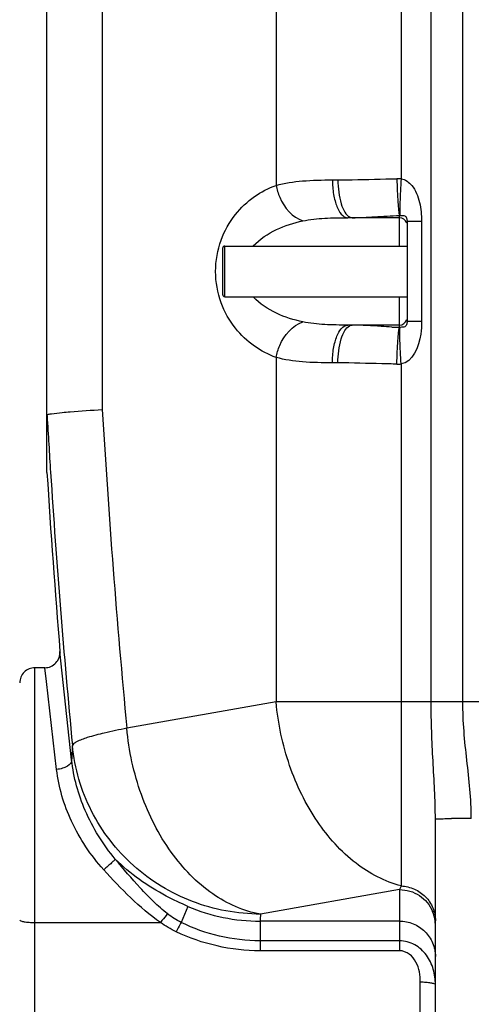
# Model space of a CAD drawing. Units: millimetres. Extents: x -1289 to 3178, y -406 to 2810.
# Drawn here: x -511 to -272, y 1206 to 1728 of the extents above; entities that cross this region are included whole.
import ezdxf

# ---------------------------------------------------------------- set-up
doc = ezdxf.new("R2010")
doc.units = ezdxf.units.MM
doc.header["$LTSCALE"] = 46.255
doc.header["$PDMODE"] = 3
doc.header["$PDSIZE"] = 0.3125
doc.layers.get('0').update_dxf_attribs({"linetype": 'CONTINUOUS'})
doc.layers.get('Defpoints').update_dxf_attribs({"linetype": 'CONTINUOUS'})
doc.layers.add('02___PRT_ALL_AXES', color=7, linetype='CONTINUOUS')
doc.layers.add('RUNDUNGEN', color=7, linetype='CONTINUOUS')
doc.layers.add('AM_5', color=3, linetype='CONTINUOUS', lineweight=25)
doc.styles.get("Standard").update_dxf_attribs({"font": 'txt', "width": 0.7})
doc.dimstyles.new('AM_DIN$0', dxfattribs={"dimtxt": 3.5, "dimasz": 2.5, "dimexe": 1, "dimexo": 1, "dimgap": 1.5, "dimtad": 1, "dimdsep": 46, "dimtxsty": 'STANDARD', "dimcen": 0, "dimclrd": 256, "dimclre": 256, "dimclrt": 2, "dimadec": 0, "dimazin": 2, "dimtp": 0.1, "dimtm": 0.1, "dimtfac": 0.71, "dimtdec": 3, "dimtmove": 0, "dimatfit": 3, "dimfxl": 1, "dimlwd": -1, "dimlwe": -1, "dimarcsym": 0})

# ---------------------------------------------------------------- blocks, each defined once
blk = doc.blocks.new('*D7')
at = {"layer": 'AM_5', "ltscale": 10, "transparency": 16777216}
for p, q in [((-559.67, 2176.73), (-1100.3, 2176.73)), ((-1099.3, 1164.73), (-1099.3, 2146.73)), ((-503.67, 1134.73), (-1100.3, 1134.73))]:
    blk.add_line(p, q, dxfattribs=at)
for points in [[(-1104.3, 2146.73), (-1094.3, 2146.73), (-1099.3, 2176.73)], [(-1104.3, 1164.73), (-1094.3, 1164.73), (-1099.3, 1134.73)]]:
    blk.add_solid(points, dxfattribs=at)
at = {"layer": 'Defpoints', "color": 0, "ltscale": 10, "transparency": 16777216}
for p in [(-1099.3, 2176.73), (-558.67, 2176.73), (-502.67, 1134.73)]:
    blk.add_point(p, dxfattribs=at)
at = {"layer": 'AM_5', "color": 2, "ltscale": 10, "transparency": 16777216, "insert": (-1131.8, 1655.73), "char_height": 35, "attachment_point": 5, "rotation": 90}
blk.add_mtext('1055', dxfattribs=at)
blk = doc.blocks.new('*D8')
at = {"layer": 'AM_5', "ltscale": 10, "transparency": 16777216}
for p, q in [((-239.47, 2627.37), (-1234.14, 2627.37)), ((-1233.14, 1164.73), (-1233.14, 2597.37)), ((-503.67, 1134.73), (-1234.14, 1134.73))]:
    blk.add_line(p, q, dxfattribs=at)
for points in [[(-1238.14, 2597.37), (-1228.14, 2597.37), (-1233.14, 2627.37)], [(-1238.14, 1164.73), (-1228.14, 1164.73), (-1233.14, 1134.73)]]:
    blk.add_solid(points, dxfattribs=at)
at = {"layer": 'Defpoints', "color": 0, "ltscale": 10, "transparency": 16777216}
for p in [(-1233.14, 2627.37), (-238.47, 2627.37), (-502.67, 1134.73)]:
    blk.add_point(p, dxfattribs=at)
at = {"layer": 'AM_5', "color": 2, "ltscale": 10, "transparency": 16777216, "insert": (-1265.64, 1881.05), "char_height": 35, "attachment_point": 5, "rotation": 90}
blk.add_mtext('1500', dxfattribs=at)

msp = doc.modelspace()

# ---------------------------------------------------------------- linework, layer by layer
at = {"color": 9, "linetype": 'Continuous'}
for p, q in [((-308.809, 2379.855), (-308.809, 1643.792)), ((-374.964, 2333.583), (-374.972, 1640.302)), ((-292.908, 1366.594), (-292.908, 2333.583)), ((-276.142, 1366.594), (-276.142, 2333.583)), ((-466.952, 2059.041), (-466.952, 1521.515)), ((-345.161, 1643.178), (-342.25, 1643.178)), ((-309.674, 1623.178), (-309.675, 1624.343)), ((-309.674, 1608.178), (-309.674, 1623.178)), ((-297.982, 1621.218), (-305.674, 1621.218)), ((-297.982, 1621.218), (-297.982, 1568.238)), ((-309.675, 1565.112), (-309.674, 1581.278)), ((-297.982, 1568.238), (-305.674, 1568.238)), ((-374.964, 1549.149), (-374.964, 1366.594)), ((-342.25, 1546.278), (-345.161, 1546.278)), ((-308.809, 1545.663), (-308.809, 1269.094)), ((-496.17, 1518.032), (-496.208, 1518.692)), ((-502.674, 1134.729), (-502.674, 1384.729)), ((-496.512, 1377.382), (-497.358, 1384.728)), ((-491.15, 1330.851), (-496.512, 1377.382)), ((-374.964, 1366.594), (-453.959, 1352.665)), ((413.615, 1366.594), (-374.964, 1366.594)), ((-309.674, 1267.158), (-383.249, 1254.185)), ((-309.674, 1267.158), (-309.674, 1234.768)), ((-421.635, 1258.276), (-425.216, 1249.739)), ((-502.674, 1249.759), (-436.119, 1249.759)), ((-383.498, 1250.477), (-383.498, 1240.068)), ((-309.674, 1250.477), (-383.493, 1250.477)), ((-383.498, 1240.068), (-383.498, 1234.768)), ((-309.674, 1240.068), (-383.498, 1240.068)), ((-309.674, 1234.768), (-383.498, 1234.768)), ((-298.674, 1156.045), (-298.674, 1218.077))]:
    msp.add_line(p, q, dxfattribs=at)
at = {"color": 7, "linetype": 'Continuous'}
for p, q in [((-496.242, 1488.145), (-496.242, 2092.41)), ((-309.674, 1623.178), (-336.979, 1623.178)), ((-305.674, 1621.218), (-305.674, 1568.238)), ((-402.174, 1608.178), (-305.674, 1608.178)), ((-402.174, 1581.278), (-305.674, 1581.278)), ((-309.674, 1566.278), (-336.979, 1566.278)), ((-483.188, 1335.862), (-489.385, 1393.384)), ((-489.385, 1393.384), (-489.378, 1393.318)), ((-489.378, 1393.318), (-489.331, 1392.882)), ((-290.674, 1153.728), (-290.674, 1304.59))]:
    msp.add_line(p, q, dxfattribs=at)
at = {"color": 9, "linetype": 'Continuous'}
for centre, radius, start, end in [((-310.603, 1609.523), 34.316, 87.00324, 90.71282), ((-309.396, 1622.772), 1.596, 89.38105, 100.06256), ((-303.069, 1799.637), 234.617, 267.38934, 268.38662), ((-309.396, 1566.684), 1.596, 259.9378, 270.61859), ((-310.603, 1579.932), 34.316, 269.28718, 272.99676), ((4099.656, 1787.986), 4574.376, 183.33954, 185.460818), ((4185.711, 1789.215), 4689.728, 183.314971, 183.679321), ((4164.212, 1787.705), 4668.176, 183.677758, 185.461043), ((-337.363, 1331.731), 145.884, 175.3965, 178.37735), ((-272.277, 181.279), 1123.573, 89.969274, 90.507548), ((-383.594, 1347.157), 96.68, 246.82914, 270.05977), ((-240.384, 1242.895), 143.31, 175.48166, 176.96707), ((-309.346, 1248.394), 18.675, 6.65331, 22.71951), ((-308.967, 1248.44), 18.292, 0.01973, 6.64879)]:
    msp.add_arc(centre, radius, start, end, dxfattribs=at)
at = {"color": 7, "linetype": 'Continuous'}
for centre, radius, start, end in [((-309.674, 1619.178), 4, 17.49106, 90), ((-309.674, 1570.278), 4, 270, 342.50894), ((-497.358, 1392.729), 8, 270, 4.70045), ((-502.674, 1376.729), 8, 90, 180.00009)]:
    msp.add_arc(centre, radius, start, end, dxfattribs=at)
at = {"color": 9, "linetype": 'Continuous'}
for points, knots in [([(-342.25, 1643.178), (-339.73, 1643.178), (-329.322, 1643.34), (-318.919, 1643.737), (-311.03, 1643.837)], [0, 0, 0, 0, 0.242053, 1, 1, 1, 1]), ([(-311.03, 1643.837), (-310.996, 1641.636), (-310.882, 1637.48), (-310.61, 1631.829), (-310.219, 1627.537), (-309.933, 1625.173), (-309.674, 1624.343)], [0, 0, 0, 0, 0.3375698, 0.6376051, 0.8667434, 1, 1, 1, 1]), ([(-308.809, 1643.792), (-308.952, 1641.608), (-309.189, 1637.481), (-309.435, 1631.864), (-309.497, 1627.578), (-309.488, 1625.223), (-309.378, 1624.368)], [0, 0, 0, 0, 0.3378327, 0.637899, 0.8669977, 1, 1, 1, 1]), ([(-308.809, 1643.792), (-307.697, 1643.643), (-305.553, 1642.748), (-301.521, 1638.855), (-298.567, 1631.282), (-297.982, 1624.603), (-297.982, 1621.218)], [0, 0, 0, 0, 0.1257313, 0.2500736, 0.6206118, 1, 1, 1, 1]), ([(-374.964, 1549.149), (-379.004, 1550.605), (-387.042, 1554.779), (-397.414, 1564.575), (-405.064, 1578.251), (-407.982, 1594.72), (-405.07, 1611.191), (-397.421, 1624.871), (-387.051, 1634.671), (-379.012, 1638.847), (-374.972, 1640.302)], [0, 0, 0, 0, 0.1089917, 0.2267473, 0.3573259, 0.4999693, 0.6426309, 0.7732302, 0.8910016, 1, 1, 1, 1]), ([(-374.972, 1640.305), (-370.454, 1641.608), (-360.463, 1642.998), (-350.464, 1643.177), (-345.161, 1643.178)], [0, 0, 0, 0, 0.4699286, 1, 1, 1, 1]), ([(-374.963, 1640.306), (-374.573, 1638.141), (-372.297, 1630.512), (-366.374, 1623.264), (-360.822, 1621.492)], [0, 0, 0, 0, 0.2741094, 1, 1, 1, 1]), ([(-345.161, 1643.178), (-345.161, 1640.618), (-344.888, 1636.885), (-343.854, 1632.132), (-342.395, 1627.573), (-339.724, 1623.178), (-336.979, 1623.178)], [0, 0, 0, 0, 0.3390512, 0.4953941, 0.6364836, 1, 1, 1, 1]), ([(-342.25, 1643.178), (-342.25, 1638.91), (-341.61, 1632.91), (-339.026, 1626.355), (-337.154, 1624.1), (-336.133, 1623.565)], [0, 0, 0, 0, 0.6056489, 0.836421, 1, 1, 1, 1]), ([(-360.822, 1621.492), (-357.024, 1622.295), (-349.046, 1623.069), (-341.074, 1623.178), (-336.979, 1623.178)], [0, 0, 0, 0, 0.4865948, 1, 1, 1, 1]), ([(-334.65, 1623.178), (-330.703, 1623.178), (-322.378, 1623.708), (-314.06, 1624.222), (-309.675, 1624.343)], [0, 0, 0, 0, 0.4736631, 1, 1, 1, 1]), ([(-309.378, 1624.368), (-308.888, 1624.367), (-308.062, 1624.37), (-307.017, 1624.25), (-306.274, 1623.781), (-305.747, 1622.749), (-305.674, 1621.822), (-305.674, 1621.218)], [0, 0, 0, 0, 0.251819, 0.4276353, 0.5297927, 0.6894782, 1, 1, 1, 1]), ([(-387.057, 1608.208), (-383.66, 1611.914), (-375.106, 1617.493), (-365.6, 1620.48), (-360.822, 1621.492)], [0, 0, 0, 0, 0.5072009, 1, 1, 1, 1]), ([(-360.822, 1567.964), (-365.603, 1568.976), (-375.115, 1571.966), (-383.675, 1577.551), (-387.07, 1581.262)], [0, 0, 0, 0, 0.4927981, 1, 1, 1, 1]), ([(-374.964, 1549.149), (-374.574, 1551.315), (-372.298, 1558.944), (-366.374, 1566.192), (-360.822, 1567.964)], [0, 0, 0, 0, 0.274113, 1, 1, 1, 1]), ([(-336.979, 1566.278), (-341.076, 1566.278), (-349.048, 1566.386), (-357.026, 1567.16), (-360.822, 1567.964)], [0, 0, 0, 0, 0.5135956, 1, 1, 1, 1]), ([(-345.161, 1546.278), (-345.161, 1548.837), (-344.888, 1552.57), (-343.854, 1557.324), (-342.395, 1561.883), (-339.724, 1566.278), (-336.979, 1566.278)], [0, 0, 0, 0, 0.3390512, 0.4953941, 0.6364836, 1, 1, 1, 1]), ([(-342.25, 1546.278), (-342.25, 1550.545), (-341.61, 1556.546), (-339.025, 1563.1), (-337.154, 1565.356), (-336.133, 1565.891)], [0, 0, 0, 0, 0.6056525, 0.8364247, 1, 1, 1, 1]), ([(-313.755, 1565.263), (-315.617, 1565.347), (-322.579, 1565.729), (-329.541, 1566.278), (-334.65, 1566.278)], [0, 0, 0, 0, 0.2672398, 1, 1, 1, 1]), ([(-311.03, 1545.619), (-310.996, 1547.82), (-310.882, 1551.976), (-310.61, 1557.628), (-310.219, 1561.919), (-309.933, 1564.284), (-309.674, 1565.114)], [0, 0, 0, 0, 0.3375629, 0.6375957, 0.8667362, 1, 1, 1, 1]), ([(-308.809, 1545.663), (-308.952, 1547.848), (-309.189, 1551.975), (-309.435, 1557.591), (-309.497, 1561.878), (-309.488, 1564.233), (-309.378, 1565.088)], [0, 0, 0, 0, 0.3378365, 0.637901, 0.8669963, 1, 1, 1, 1]), ([(-305.674, 1568.238), (-305.674, 1567.633), (-305.744, 1566.702), (-306.278, 1565.676), (-307.015, 1565.204), (-308.061, 1565.088), (-308.887, 1565.084), (-309.378, 1565.088)], [0, 0, 0, 0, 0.3112148, 0.4704915, 0.5722389, 0.747564, 1, 1, 1, 1]), ([(-297.982, 1568.238), (-297.982, 1565.974), (-298.349, 1557.879), (-302.564, 1546.48), (-308.809, 1545.663)], [0, 0, 0, 0, 0.2644064, 1, 1, 1, 1]), ([(-345.161, 1546.278), (-350.464, 1546.278), (-360.46, 1546.461), (-370.449, 1547.847), (-374.964, 1549.149)], [0, 0, 0, 0, 0.5302117, 1, 1, 1, 1]), ([(-311.03, 1545.619), (-313.696, 1545.652), (-324.103, 1545.849), (-334.508, 1546.278), (-342.25, 1546.278)], [0, 0, 0, 0, 0.2562095, 1, 1, 1, 1]), ([(-308.809, 1269.094), (-317.425, 1271.331), (-334.692, 1280.553), (-354.896, 1303.305), (-369.256, 1332.908), (-373.957, 1355.172), (-374.964, 1366.594)], [0, 0, 0, 0, 0.2147301, 0.4573055, 0.7234011, 1, 1, 1, 1]), ([(-290.674, 1304.59), (-290.674, 1314.844), (-292.094, 1335.494), (-292.907, 1356.167), (-292.908, 1366.594)], [0, 0, 0, 0, 0.4957909, 1, 1, 1, 1]), ([(-271.674, 1304.851), (-271.674, 1315.168), (-273.478, 1330.595), (-275.683, 1351.107), (-276.141, 1361.434), (-276.142, 1366.594)], [0, 0, 0, 0, 0.4998862, 0.7499535, 1, 1, 1, 1]), ([(-453.959, 1352.665), (-457.96, 1351.9), (-464.998, 1350.449), (-473.891, 1348.122), (-479.389, 1346.19), (-481.984, 1344.635), (-482.693, 1343.818), (-482.776, 1343.44)], [0, 0, 0, 0, 0.3984215, 0.7019389, 0.9015554, 0.9621224, 1, 1, 1, 1]), ([(-383.249, 1254.185), (-392.252, 1255.724), (-410.701, 1264.094), (-432.408, 1286.947), (-447.875, 1317.499), (-452.907, 1340.723), (-453.959, 1352.665)], [0, 0, 0, 0, 0.2125197, 0.4539487, 0.7210609, 1, 1, 1, 1]), ([(-383.249, 1254.185), (-395.465, 1254.214), (-420.079, 1258.767), (-451.922, 1278.197), (-474.632, 1307.604), (-481.6, 1331.442), (-482.776, 1343.44)], [0, 0, 0, 0, 0.2515492, 0.5023321, 0.7517762, 1, 1, 1, 1]), ([(-483.187, 1335.853), (-483.108, 1334.535), (-485.082, 1332.499), (-488.091, 1331.321), (-490.101, 1330.932), (-491.15, 1330.851)], [0, 0, 0, 0, 0.3968387, 0.6838161, 1, 1, 1, 1]), ([(-460.089, 1283.333), (-466.564, 1291.064), (-476.96, 1307.718), (-482.189, 1326.668), (-483.188, 1335.862)], [0, 0, 0, 0, 0.5216184, 1, 1, 1, 1]), ([(-466.213, 1277.716), (-473.079, 1285.371), (-484.313, 1302.054), (-490.058, 1321.401), (-491.15, 1330.851)], [0, 0, 0, 0, 0.5194519, 1, 1, 1, 1]), ([(-290.674, 1304.59), (-290.674, 1304.639), (-290.374, 1304.595), (-290.052, 1304.685), (-289.293, 1304.678), (-288.353, 1304.721), (-287.127, 1304.742), (-285.064, 1304.779), (-283.404, 1304.796), (-282.23, 1304.807)], [0, 0, 0, 0, 0.0174203, 0.0680519, 0.1513125, 0.2663009, 0.4110984, 0.5833339, 1, 1, 1, 1]), ([(-460.094, 1283.34), (-460.225, 1283.067), (-460.936, 1282.428), (-462.187, 1281.174), (-464.06, 1279.546), (-465.46, 1278.345), (-466.213, 1277.716)], [0, 0, 0, 0, 0.1089719, 0.334175, 0.6460013, 1, 1, 1, 1]), ([(-432.364, 1254.281), (-434.996, 1256.32), (-439.963, 1260.804), (-449.248, 1270.477), (-455.807, 1278.139), (-460.089, 1283.334)], [0, 0, 0, 0, 0.2483935, 0.497813, 1, 1, 1, 1]), ([(-421.635, 1258.276), (-425.524, 1259.938), (-439.387, 1266.515), (-452.2, 1275.496), (-460.089, 1283.333)], [0, 0, 0, 0, 0.2755151, 1, 1, 1, 1]), ([(-436.119, 1249.759), (-441.801, 1253.575), (-452.179, 1262.671), (-461.626, 1272.604), (-466.213, 1277.716)], [0, 0, 0, 0, 0.4991218, 1, 1, 1, 1]), ([(-308.809, 1269.094), (-308.879, 1268.92), (-309.15, 1268.266), (-309.443, 1267.622), (-309.674, 1267.158)], [0, 0, 0, 0, 0.2662511, 1, 1, 1, 1]), ([(-308.809, 1269.094), (-306.414, 1268.988), (-301.632, 1267.873), (-295.625, 1263.717), (-291.614, 1257.669), (-290.674, 1252.914), (-290.674, 1250.569)], [0, 0, 0, 0, 0.2527901, 0.5038898, 0.7527316, 1, 1, 1, 1]), ([(-309.674, 1267.158), (-306.002, 1267.158), (-298.519, 1264.977), (-293.531, 1258.966), (-292.121, 1255.607)], [0, 0, 0, 0, 0.5020388, 1, 1, 1, 1]), ([(-432.364, 1254.281), (-432.624, 1254.03), (-433.965, 1252.599), (-435.167, 1251.044), (-436.119, 1249.759)], [0, 0, 0, 0, 0.184232, 1, 1, 1, 1]), ([(-510.674, 1251.148), (-510.674, 1250.879), (-509.655, 1250.408), (-508.127, 1250.105), (-505.565, 1249.811), (-503.696, 1249.759), (-502.674, 1249.759)], [0, 0, 0, 0, 0.097673, 0.3141707, 0.6298692, 1, 1, 1, 1]), ([(-425.215, 1249.739), (-425.404, 1249.441), (-426.352, 1247.84), (-427.197, 1246.181), (-427.86, 1244.827)], [0, 0, 0, 0, 0.1897057, 1, 1, 1, 1]), ([(-383.498, 1240.068), (-390.689, 1240.069), (-405.104, 1241.727), (-418.761, 1246.603), (-425.216, 1249.739)], [0, 0, 0, 0, 0.5005015, 1, 1, 1, 1]), ([(-309.674, 1250.477), (-307.204, 1250.477), (-302.222, 1249.509), (-295.909, 1245.354), (-291.668, 1239.137), (-290.674, 1234.201), (-290.674, 1231.766)], [0, 0, 0, 0, 0.2517967, 0.5024997, 0.7517395, 1, 1, 1, 1]), ([(-383.498, 1234.768), (-391.132, 1234.769), (-406.437, 1236.49), (-420.973, 1241.559), (-427.86, 1244.827)], [0, 0, 0, 0, 0.5003443, 1, 1, 1, 1]), ([(-290.674, 1216.688), (-290.675, 1219.462), (-291.377, 1225.05), (-294.972, 1232.741), (-301.277, 1238.549), (-306.905, 1240.074), (-309.674, 1240.068)], [0, 0, 0, 0, 0.2500612, 0.5003509, 0.7503547, 1, 1, 1, 1]), ([(-298.674, 1218.077), (-298.674, 1219.908), (-298.959, 1223.584), (-300.659, 1228.882), (-304.114, 1233.381), (-307.84, 1234.771), (-309.674, 1234.768)], [0, 0, 0, 0, 0.2496718, 0.4995217, 0.7497607, 1, 1, 1, 1]), ([(-290.674, 1216.688), (-290.674, 1216.958), (-291.695, 1217.426), (-293.222, 1217.734), (-295.786, 1218.024), (-297.655, 1218.077), (-298.674, 1218.077)], [0, 0, 0, 0, 0.0977459, 0.314036, 0.63032, 1, 1, 1, 1])]:
    msp.add_open_spline(points, degree=3, knots=knots, dxfattribs=at)
for points in [[(-336.133, 1623.565), (-335.68, 1623.328), (-335.161, 1623.178), (-334.65, 1623.178)], [(-336.133, 1565.891), (-335.68, 1566.128), (-335.161, 1566.278), (-334.65, 1566.278)], [(-425.216, 1249.739), (-427.748, 1250.987), (-430.132, 1252.552), (-432.364, 1254.281)], [(-427.86, 1244.827), (-430.756, 1246.204), (-433.515, 1247.888), (-436.119, 1249.759)]]:
    msp.add_open_spline(points, degree=3, dxfattribs=at)
at = {"color": 7, "linetype": 'Continuous'}
for points, knots in [([(-496.208, 1518.692), (-496.251, 1518.643), (-496.211, 1518.389), (-496.242, 1518.184), (-496.242, 1518.028)], [0, 0, 0, 0, 0.2945289, 1, 1, 1, 1]), ([(-496.208, 1518.692), (-496.117, 1518.795), (-495.712, 1518.932), (-495.335, 1519.032), (-495.077, 1519.088)], [0, 0, 0, 0, 0.3428492, 1, 1, 1, 1]), ([(-495.077, 1519.088), (-494.693, 1519.171), (-492.389, 1519.573), (-490.06, 1519.805), (-488.124, 1519.992)], [0, 0, 0, 0, 0.1680275, 1, 1, 1, 1]), ([(-488.124, 1519.992), (-486.74, 1520.125), (-479.691, 1520.738), (-472.628, 1521.184), (-466.952, 1521.515)], [0, 0, 0, 0, 0.196476, 1, 1, 1, 1])]:
    msp.add_open_spline(points, degree=3, knots=knots, dxfattribs=at)
at = {"layer": '02___PRT_ALL_AXES', "color": 7, "linetype": 'Continuous'}
msp.add_line((-497.304, 1384.729), (-502.674, 1384.729), dxfattribs=at)
msp.add_arc((4337.659, 1790.278), 4843.333, 183.576497, 184.700637, dxfattribs=at)
at = {"layer": 'RUNDUNGEN', "color": 7, "linetype": 'Continuous'}
msp.add_line((-403.174, 1582.278), (-403.174, 1607.178), dxfattribs=at)
at = {"layer": 'RUNDUNGEN', "color": 9, "linetype": 'Continuous'}
msp.add_line((-402.174, 1581.278), (-402.174, 1608.178), dxfattribs=at)
at = {"layer": 'RUNDUNGEN', "color": 7, "linetype": 'Continuous'}
for centre, start, end in [((-402.174, 1607.178), 90, 180), ((-402.174, 1582.278), 180, 270)]:
    msp.add_arc(centre, 1, start, end, dxfattribs=at)

# ---------------------------------------------------------------- dimensions: what is measured, and where the dimension line sits
at = {"layer": 'AM_5', "ltscale": 10}
for base, p2, text, picture, middle in [((-1233.144, 2627.373), (-238.471, 2627.373), '1500', '*D8', (-1233.144, 1881.051)), ((-1099.3, 2176.729), (-558.674, 2176.729), '1055', '*D7', (-1099.3, 1655.729))]:
    dim = msp.add_linear_dim(base=base, p1=(-502.674, 1134.729), p2=p2, angle=90, text=text, dimstyle='AM_DIN$0', override={"dimtxt": 35, "dimasz": 30, "dimgap": 15, "dimsah": 1}, dxfattribs=at)
    dim.commit()
    dim.dimension.update_dxf_attribs({"geometry": picture, "text_midpoint": middle, "dimtype": 160})

doc.saveas('drawing.dxf')
